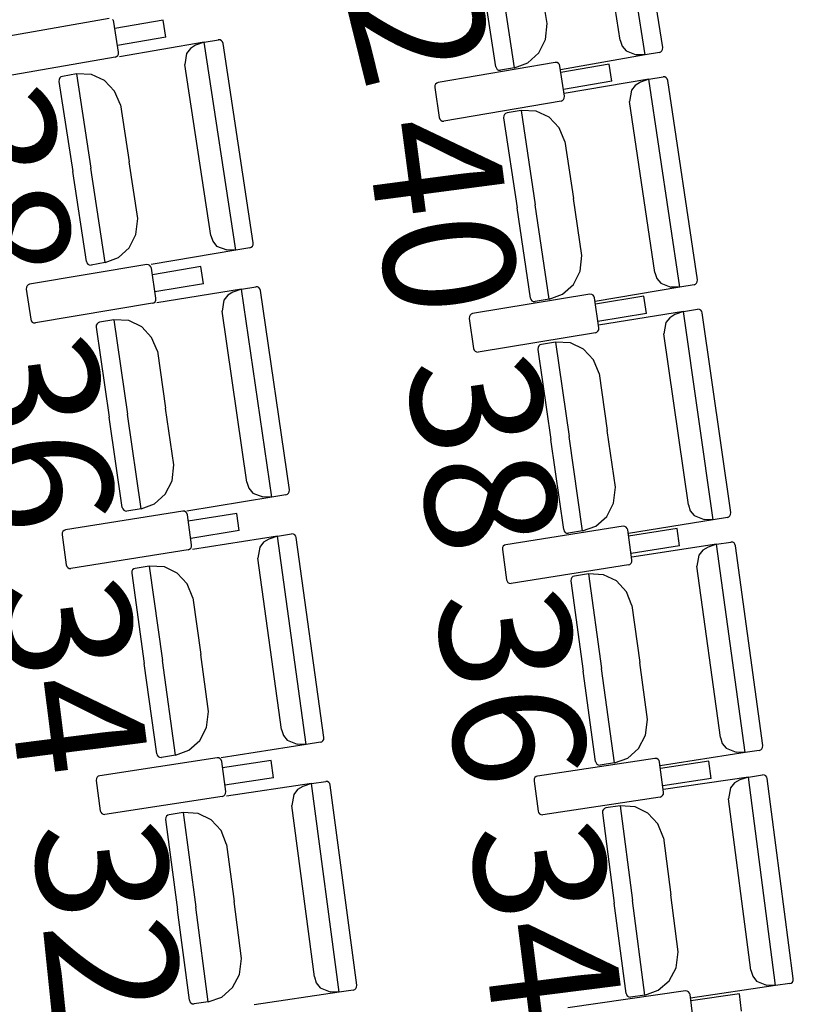
# Model space of a CAD drawing. Units: millimetres. Extents: x 163.5 to 203.7, y 69.9 to 145.3.
# Drawn here: x 176.7 to 177.2, y 85 to 85.6 of the extents above; entities that cross this region are included whole.
import ezdxf

# ---------------------------------------------------------------- set-up
doc = ezdxf.new("R2010")
doc.units = ezdxf.units.MM
doc.header["$MEASUREMENT"] = 0
doc.layers.add('MOBILIARIO', color=7, linetype='Continuous', lineweight=0)
doc.layers.add('TEXTOS', color=7, linetype='Continuous', lineweight=0)

msp = doc.modelspace()

# ---------------------------------------------------------------- linework, layer by layer
at = {"layer": 'MOBILIARIO', "color": 30, "lineweight": 25, "true_color": 0xff7f00}
for p, q in [((177.06944, 85.57231), (177.04917, 85.70292)), ((177.08044, 85.577), (177.061, 85.70223)), ((177.05369, 85.58151), (177.03703, 85.68883)), ((176.98734, 85.56415), (176.97814, 85.62339)), ((176.98734, 85.56415), (176.97814, 85.62339)), ((177.0077, 85.5919), (177.00216, 85.6276)), ((176.97551, 85.56484), (176.96673, 85.62139)), ((176.73241, 85.59515), (176.65886, 85.58226)), ((176.73505, 85.59384), (176.73443, 85.59459)), ((176.73537, 85.5929), (176.73505, 85.59384)), ((176.7383, 85.57404), (176.73536, 85.5929)), ((176.76643, 85.5942), (176.73599, 85.58886)), ((176.7681, 85.58342), (176.76643, 85.5942)), ((177.00664, 85.58189), (177.0077, 85.5919)), ((176.7681, 85.58342), (176.73767, 85.57808)), ((176.79213, 85.58026), (176.73884, 85.57111)), ((176.79213, 85.58026), (176.78674, 85.57828)), ((176.79213, 85.58026), (176.80102, 85.58178)), ((176.81199, 85.44957), (176.79213, 85.58026)), ((176.80221, 85.58168), (176.80101, 85.58178)), ((176.80221, 85.58168), (176.80102, 85.58178)), ((176.80303, 85.58121), (176.80221, 85.58168)), ((176.80303, 85.58121), (176.80221, 85.58168)), ((176.80365, 85.58046), (176.80303, 85.58121)), ((176.80365, 85.58046), (176.80303, 85.58121)), ((176.80396, 85.57952), (176.80365, 85.58046)), ((176.80396, 85.57952), (176.80365, 85.58046)), ((176.823, 85.45422), (176.80396, 85.57952)), ((177.00244, 85.57355), (177.00664, 85.58189)), ((177.05369, 85.58151), (177.05496, 85.57776)), ((176.73821, 85.57277), (176.73829, 85.57404)), ((176.7811, 85.57324), (176.77994, 85.56621)), ((176.78348, 85.57631), (176.7811, 85.57324)), ((176.78674, 85.57828), (176.78348, 85.57631)), ((176.99571, 85.56736), (177.00244, 85.57355)), ((177.05496, 85.57776), (177.05741, 85.57475)), ((177.05741, 85.57475), (177.06374, 85.57236)), ((177.07832, 85.57386), (177.06944, 85.57231)), ((177.07832, 85.57386), (177.07921, 85.5742)), ((177.07832, 85.57386), (177.0792, 85.5742)), ((177.0792, 85.5742), (177.07991, 85.57485)), ((177.07921, 85.5742), (177.07991, 85.57485)), ((177.07991, 85.57485), (177.08035, 85.57573)), ((177.07991, 85.57485), (177.08035, 85.57573)), ((177.08035, 85.57573), (177.08044, 85.577)), ((177.08035, 85.57573), (177.08044, 85.577)), ((176.73618, 85.5709), (176.66262, 85.55801)), ((176.73618, 85.5709), (176.73706, 85.57124)), ((176.73706, 85.57124), (176.73777, 85.57189)), ((176.73777, 85.57189), (176.73821, 85.57277)), ((177.0128, 85.56752), (176.9392, 85.55488)), ((176.98734, 85.56415), (176.99571, 85.56736)), ((177.01399, 85.56742), (177.0128, 85.56752)), ((177.01482, 85.56695), (177.01399, 85.56742)), ((177.01543, 85.56619), (177.01482, 85.56695)), ((177.06944, 85.57231), (177.01618, 85.56297)), ((177.06944, 85.57231), (177.06374, 85.57236)), ((176.79626, 85.45883), (176.77994, 85.56621)), ((176.97551, 85.56484), (176.97582, 85.56391)), ((176.97551, 85.56484), (176.97583, 85.56391)), ((176.97582, 85.56391), (176.97644, 85.56315)), ((176.97583, 85.56391), (176.97644, 85.56315)), ((176.97644, 85.56315), (176.97726, 85.56268)), ((176.97644, 85.56315), (176.97727, 85.56268)), ((176.97726, 85.56268), (176.97846, 85.56259)), ((176.97727, 85.56268), (176.97846, 85.56259)), ((176.98734, 85.56415), (176.97846, 85.56259)), ((177.01574, 85.56526), (177.01543, 85.56619)), ((177.01861, 85.54638), (177.01574, 85.56526)), ((177.04681, 85.56644), (177.01636, 85.56121)), ((177.04845, 85.55566), (177.04681, 85.56644)), ((176.70092, 85.55688), (176.70083, 85.5556)), ((176.70092, 85.55687), (176.70083, 85.5556)), ((176.70083, 85.5556), (176.70943, 85.49902)), ((176.70137, 85.55775), (176.70092, 85.55687)), ((176.70137, 85.55775), (176.70092, 85.55688)), ((176.70208, 85.5584), (176.70137, 85.55775)), ((176.70208, 85.5584), (176.70137, 85.55775)), ((176.70296, 85.55874), (176.70208, 85.5584)), ((176.70296, 85.55873), (176.70208, 85.5584)), ((176.71184, 85.56026), (176.70296, 85.55874)), ((176.72132, 85.5599), (176.71184, 85.56026)), ((176.71184, 85.56026), (176.72085, 85.50098)), ((176.71184, 85.56026), (176.72085, 85.50098)), ((176.72947, 85.5561), (176.72132, 85.5599)), ((176.73579, 85.54945), (176.72947, 85.5561)), ((176.93832, 85.55454), (176.93761, 85.55389)), ((176.9392, 85.55488), (176.93832, 85.55454)), ((177.04845, 85.55566), (177.018, 85.55043)), ((177.07177, 85.55699), (177.01845, 85.54802)), ((177.06637, 85.55503), (177.06311, 85.55308)), ((177.07177, 85.55699), (177.06637, 85.55503)), ((177.07177, 85.55699), (177.08066, 85.55849)), ((177.09126, 85.42624), (177.07177, 85.55699)), ((177.08186, 85.55839), (177.08066, 85.55849)), ((177.08186, 85.55839), (177.08066, 85.55849)), ((177.08268, 85.55791), (177.08186, 85.55839)), ((177.08268, 85.55791), (177.08186, 85.55839)), ((177.08329, 85.55716), (177.08268, 85.55791)), ((177.08329, 85.55716), (177.08268, 85.55791)), ((177.0836, 85.55622), (177.08329, 85.55716)), ((177.0836, 85.55622), (177.08329, 85.55716)), ((177.10229, 85.43086), (177.0836, 85.55622)), ((176.73945, 85.54083), (176.73579, 85.54945)), ((176.93716, 85.55302), (176.93707, 85.55175)), ((176.93707, 85.55175), (176.93995, 85.53288)), ((176.93761, 85.55389), (176.93716, 85.55302)), ((177.06072, 85.55001), (177.05955, 85.54298)), ((177.06311, 85.55308), (177.06072, 85.55001)), ((177.01649, 85.54325), (176.94289, 85.53061)), ((177.01649, 85.54325), (177.01737, 85.54359)), ((177.01737, 85.54359), (177.01808, 85.54424)), ((177.01808, 85.54424), (177.01853, 85.54511)), ((177.01853, 85.54511), (177.01862, 85.54638)), ((177.07556, 85.43555), (177.05955, 85.54299)), ((176.73945, 85.54083), (176.74488, 85.5051)), ((176.98254, 85.53576), (176.98166, 85.53542)), ((176.98254, 85.53576), (176.98166, 85.53543)), ((176.99143, 85.53725), (176.98254, 85.53576)), ((177.0009, 85.53687), (176.99143, 85.53725)), ((176.99143, 85.53725), (177.00027, 85.47795)), ((176.99143, 85.53725), (177.00027, 85.47795)), ((177.00904, 85.53304), (177.0009, 85.53687)), ((176.93995, 85.53287), (176.94026, 85.53194)), ((176.94026, 85.53194), (176.94087, 85.53118)), ((176.94087, 85.53118), (176.9417, 85.53071)), ((176.9417, 85.53071), (176.94289, 85.53061)), ((176.9805, 85.5339), (176.98041, 85.53263)), ((176.9805, 85.5339), (176.98041, 85.53263)), ((176.98041, 85.53263), (176.98884, 85.47603)), ((176.98095, 85.53478), (176.9805, 85.5339)), ((176.98095, 85.53478), (176.9805, 85.5339)), ((176.98166, 85.53543), (176.98095, 85.53478)), ((176.98166, 85.53542), (176.98095, 85.53478)), ((177.01535, 85.52636), (177.00904, 85.53304)), ((177.01898, 85.51773), (177.01535, 85.52636)), ((177.01898, 85.51773), (177.02431, 85.48199)), ((176.75031, 85.46938), (176.74488, 85.5051)), ((176.71803, 85.44244), (176.70943, 85.49902)), ((176.72986, 85.4417), (176.72085, 85.50098)), ((176.72986, 85.4417), (176.72085, 85.50098)), ((177.02964, 85.44625), (177.02431, 85.48199)), ((176.99728, 85.41942), (176.98884, 85.47603)), ((177.00911, 85.41864), (177.00027, 85.47795)), ((177.00911, 85.41864), (177.00027, 85.47795)), ((176.74922, 85.45937), (176.75031, 85.46938)), ((176.74499, 85.45105), (176.74922, 85.45937)), ((176.79626, 85.45883), (176.79753, 85.45508)), ((176.73824, 85.44489), (176.74499, 85.45105)), ((176.81199, 85.44957), (176.7587, 85.44043)), ((176.79753, 85.45508), (176.79997, 85.45206)), ((176.79997, 85.45206), (176.80629, 85.44964)), ((176.81199, 85.44957), (176.80629, 85.44964)), ((176.82088, 85.45109), (176.81199, 85.44957)), ((176.82088, 85.45109), (176.82176, 85.45143)), ((176.82088, 85.45109), (176.82176, 85.45143)), ((176.82176, 85.45143), (176.82247, 85.45208)), ((176.82176, 85.45143), (176.82247, 85.45208)), ((176.82247, 85.45208), (176.82291, 85.45296)), ((176.82247, 85.45208), (176.82291, 85.45295)), ((176.82291, 85.45296), (176.823, 85.45422)), ((176.82291, 85.45295), (176.823, 85.45422)), ((176.72986, 85.4417), (176.73824, 85.44489)), ((177.02852, 85.43625), (177.02964, 85.44625)), ((176.75601, 85.44041), (176.68238, 85.42806)), ((176.71803, 85.44244), (176.71835, 85.4415)), ((176.71803, 85.44244), (176.71835, 85.4415)), ((176.71835, 85.4415), (176.71896, 85.44075)), ((176.71835, 85.4415), (176.71896, 85.44075)), ((176.71896, 85.44075), (176.71978, 85.44028)), ((176.71896, 85.44075), (176.71978, 85.44028)), ((176.71978, 85.44028), (176.72098, 85.44018)), ((176.71978, 85.44028), (176.72098, 85.44018)), ((176.72986, 85.4417), (176.72098, 85.44018)), ((176.75721, 85.44031), (176.75601, 85.44041)), ((176.75803, 85.43984), (176.75721, 85.44031)), ((176.75864, 85.43908), (176.75803, 85.43984)), ((176.75895, 85.43814), (176.75864, 85.43908)), ((176.76176, 85.41926), (176.75895, 85.43814)), ((176.79002, 85.43921), (176.75955, 85.43409)), ((176.79163, 85.42842), (176.79002, 85.43921)), ((177.02427, 85.42794), (177.02852, 85.43625)), ((177.07556, 85.43555), (177.07681, 85.4318)), ((177.07681, 85.4318), (177.07924, 85.42877)), ((177.10219, 85.42959), (177.10229, 85.43086)), ((177.10219, 85.42959), (177.10229, 85.43086)), ((176.68033, 85.4262), (176.68024, 85.42493)), ((176.68024, 85.42493), (176.68304, 85.40605)), ((176.68078, 85.42708), (176.68033, 85.4262)), ((176.68149, 85.42772), (176.68078, 85.42708)), ((176.68238, 85.42806), (176.68149, 85.42772)), ((176.79163, 85.42842), (176.76116, 85.4233)), ((176.81563, 85.42508), (176.76228, 85.41632)), ((176.81563, 85.42508), (176.81023, 85.42314)), ((176.81563, 85.42508), (176.82453, 85.42654)), ((176.83465, 85.29425), (176.81563, 85.42508)), ((176.82572, 85.42643), (176.82453, 85.42654)), ((176.82572, 85.42643), (176.82453, 85.42654)), ((176.82654, 85.42595), (176.82572, 85.42643)), ((176.82654, 85.42595), (176.82572, 85.42643)), ((176.82715, 85.42519), (176.82654, 85.42595)), ((176.82715, 85.42519), (176.82654, 85.42595)), ((176.82746, 85.42425), (176.82715, 85.42519)), ((176.82746, 85.42425), (176.82715, 85.42519)), ((176.84569, 85.29882), (176.82746, 85.42425)), ((177.0175, 85.4218), (177.02427, 85.42794)), ((177.09126, 85.42624), (177.03794, 85.41727)), ((177.07924, 85.42877), (177.08556, 85.42634)), ((177.09126, 85.42624), (177.08555, 85.42634)), ((177.10015, 85.42774), (177.09126, 85.42624)), ((177.10015, 85.42774), (177.10103, 85.42807)), ((177.10015, 85.42774), (177.10103, 85.42807)), ((177.10103, 85.42807), (177.10175, 85.42872)), ((177.10103, 85.42807), (177.10174, 85.42872)), ((177.10174, 85.42872), (177.10219, 85.42959)), ((177.10175, 85.42872), (177.10219, 85.42959)), ((176.76166, 85.41799), (176.76176, 85.41926)), ((176.80455, 85.41814), (176.80336, 85.41112)), ((176.80696, 85.4212), (176.80455, 85.41814)), ((176.81023, 85.42314), (176.80696, 85.4212)), ((177.03459, 85.42184), (176.96092, 85.4097)), ((176.99728, 85.41942), (176.99759, 85.41848)), ((176.99728, 85.41942), (176.99759, 85.41848)), ((176.99759, 85.41848), (176.9982, 85.41772)), ((176.99759, 85.41848), (176.9982, 85.41772)), ((177.00911, 85.41864), (177.00022, 85.41715)), ((177.00911, 85.41864), (177.0175, 85.4218)), ((177.03578, 85.42173), (177.03459, 85.42184)), ((177.03661, 85.42126), (177.03578, 85.42173)), ((177.03721, 85.4205), (177.03661, 85.42126)), ((177.03752, 85.41956), (177.03721, 85.4205)), ((177.04028, 85.40067), (177.03752, 85.41956)), ((177.06859, 85.42053), (177.03811, 85.41551)), ((177.07017, 85.40974), (177.06859, 85.42053)), ((176.75962, 85.41613), (176.68598, 85.40378)), ((176.75962, 85.41613), (176.7605, 85.41646)), ((176.7605, 85.41646), (176.76122, 85.41711)), ((176.76122, 85.41711), (176.76166, 85.41799)), ((176.9982, 85.41772), (176.99903, 85.41725)), ((176.9982, 85.41772), (176.99903, 85.41725)), ((176.99903, 85.41725), (177.00022, 85.41715)), ((176.99903, 85.41725), (177.00022, 85.41715)), ((177.0935, 85.41091), (177.1024, 85.41235)), ((177.10359, 85.41224), (177.1024, 85.41235)), ((177.10359, 85.41224), (177.1024, 85.41235)), ((177.10441, 85.41176), (177.10359, 85.41224)), ((177.10441, 85.41176), (177.10359, 85.41224)), ((176.68304, 85.40605), (176.68336, 85.40511)), ((176.81898, 85.30362), (176.80336, 85.41112)), ((176.95887, 85.40785), (176.95877, 85.40658)), ((176.95877, 85.40658), (176.96153, 85.38769)), ((176.95932, 85.40873), (176.95887, 85.40785)), ((176.96003, 85.40937), (176.95932, 85.40873)), ((176.96092, 85.4097), (176.96003, 85.40937)), ((177.07017, 85.40974), (177.03969, 85.40471)), ((177.0935, 85.41091), (177.04013, 85.40231)), ((177.08481, 85.40706), (177.0824, 85.404)), ((177.08809, 85.40899), (177.08481, 85.40706)), ((177.0935, 85.41091), (177.08809, 85.40899)), ((177.1122, 85.28003), (177.0935, 85.41091)), ((177.10502, 85.411), (177.10441, 85.41176)), ((177.10501, 85.411), (177.10441, 85.41176)), ((177.10532, 85.41006), (177.10501, 85.411)), ((177.10532, 85.41006), (177.10502, 85.411)), ((177.12325, 85.28458), (177.10532, 85.41006)), ((176.68336, 85.40511), (176.68396, 85.40435)), ((176.68396, 85.40435), (176.68479, 85.40388)), ((176.68479, 85.40388), (176.68598, 85.40378)), ((176.72428, 85.40236), (176.72418, 85.40109)), ((176.72428, 85.40236), (176.72418, 85.40109)), ((176.72418, 85.40109), (176.73241, 85.34445)), ((176.72473, 85.40324), (176.72428, 85.40236)), ((176.72473, 85.40323), (176.72428, 85.40236)), ((176.72544, 85.40388), (176.72473, 85.40323)), ((176.72544, 85.40388), (176.72473, 85.40324)), ((176.72632, 85.40421), (176.72544, 85.40388)), ((176.72633, 85.40421), (176.72544, 85.40388)), ((176.73522, 85.40567), (176.72633, 85.40421)), ((176.74469, 85.40524), (176.73522, 85.40567)), ((176.73522, 85.40567), (176.74385, 85.34633)), ((176.73522, 85.40567), (176.74385, 85.34633)), ((176.75282, 85.40138), (176.74469, 85.40524)), ((176.7591, 85.39468), (176.75282, 85.40138)), ((177.04018, 85.39939), (177.04028, 85.40067)), ((177.0824, 85.404), (177.08119, 85.39699)), ((176.7627, 85.38603), (176.7591, 85.39468)), ((177.03813, 85.39755), (176.96446, 85.38541)), ((177.03813, 85.39755), (177.03902, 85.39788)), ((177.03902, 85.39788), (177.03973, 85.39852)), ((177.03973, 85.39852), (177.04018, 85.39939)), ((177.09656, 85.28945), (177.08119, 85.39699)), ((176.96153, 85.38769), (176.96184, 85.38675)), ((177.00209, 85.38845), (177.00199, 85.38718)), ((177.00209, 85.38844), (177.00199, 85.38718)), ((177.00199, 85.38718), (177.01009, 85.33051)), ((177.00254, 85.38932), (177.00209, 85.38844)), ((177.00254, 85.38932), (177.00209, 85.38845)), ((177.00326, 85.38996), (177.00254, 85.38932)), ((177.00326, 85.38996), (177.00254, 85.38932)), ((177.00414, 85.39029), (177.00326, 85.38996)), ((177.00414, 85.39029), (177.00326, 85.38996)), ((177.01304, 85.39172), (177.00414, 85.39029)), ((177.02251, 85.39127), (177.01304, 85.39172)), ((177.01304, 85.39172), (177.02152, 85.33236)), ((177.01304, 85.39172), (177.02152, 85.33236)), ((177.03063, 85.38739), (177.02251, 85.39127)), ((177.03689, 85.38067), (177.03063, 85.38739)), ((176.7627, 85.38603), (176.7679, 85.35027)), ((176.96184, 85.38675), (176.96244, 85.38599)), ((176.96244, 85.38599), (176.96327, 85.38551)), ((176.96327, 85.38551), (176.96446, 85.38541)), ((177.04048, 85.37201), (177.03689, 85.38067)), ((177.04048, 85.37201), (177.04559, 85.33624)), ((176.7731, 85.31451), (176.7679, 85.35027)), ((176.74065, 85.28781), (176.73241, 85.34445)), ((176.75247, 85.28698), (176.74385, 85.34633)), ((176.75247, 85.28698), (176.74385, 85.34633)), ((177.03001, 85.27299), (177.02152, 85.33236)), ((177.03001, 85.27299), (177.02152, 85.33236)), ((177.0507, 85.30046), (177.04559, 85.33624)), ((177.01818, 85.27385), (177.01009, 85.33051)), ((176.77194, 85.30451), (176.7731, 85.31451)), ((176.76766, 85.29622), (176.77194, 85.30451)), ((176.81898, 85.30362), (176.82022, 85.29986)), ((177.04952, 85.29047), (177.0507, 85.30046)), ((176.76087, 85.29011), (176.76766, 85.29622)), ((176.82022, 85.29986), (176.82264, 85.29683)), ((176.82264, 85.29683), (176.82895, 85.29437)), ((176.83465, 85.29425), (176.82894, 85.29437)), ((176.84354, 85.29571), (176.83465, 85.29425)), ((176.84354, 85.29571), (176.84443, 85.29604)), ((176.84355, 85.29571), (176.84443, 85.29604)), ((176.84443, 85.29604), (176.84515, 85.29668)), ((176.84443, 85.29604), (176.84514, 85.29668)), ((176.84514, 85.29668), (176.84559, 85.29755)), ((176.84515, 85.29668), (176.84559, 85.29756)), ((176.84559, 85.29756), (176.84569, 85.29882)), ((176.84559, 85.29755), (176.84569, 85.29882)), ((176.75247, 85.28698), (176.76087, 85.29011)), ((176.83465, 85.29425), (176.7813, 85.2855)), ((177.04522, 85.28219), (177.04952, 85.29047)), ((177.09656, 85.28945), (177.09779, 85.28569)), ((176.77861, 85.2855), (176.7049, 85.27368)), ((176.74065, 85.28781), (176.74096, 85.28687)), ((176.74065, 85.28781), (176.74096, 85.28687)), ((176.74096, 85.28687), (176.74156, 85.28611)), ((176.74096, 85.28687), (176.74156, 85.28611)), ((176.74156, 85.28611), (176.74238, 85.28563)), ((176.74156, 85.28611), (176.74238, 85.28563)), ((176.74238, 85.28563), (176.74358, 85.28552)), ((176.74238, 85.28563), (176.74358, 85.28552)), ((176.75247, 85.28698), (176.74358, 85.28552)), ((176.77981, 85.28539), (176.77861, 85.2855)), ((176.78063, 85.28491), (176.77981, 85.28539)), ((176.78123, 85.28415), (176.78063, 85.28491)), ((176.78154, 85.28321), (176.78123, 85.28415)), ((176.78422, 85.2643), (176.78154, 85.28321)), ((176.81261, 85.28405), (176.78211, 85.27916)), ((176.81415, 85.27325), (176.81261, 85.28405)), ((177.03842, 85.27609), (177.04522, 85.28219)), ((177.09779, 85.28569), (177.1002, 85.28264)), ((177.1002, 85.28264), (177.1065, 85.28017)), ((177.12198, 85.2818), (177.1227, 85.28244)), ((177.12199, 85.2818), (177.1227, 85.28244)), ((177.1227, 85.28244), (177.12315, 85.28331)), ((177.1227, 85.28244), (177.12315, 85.28331)), ((177.12315, 85.28331), (177.12325, 85.28458)), ((177.12315, 85.28331), (177.12325, 85.28458)), ((177.0555, 85.27602), (176.98176, 85.26438)), ((177.03001, 85.27299), (177.03842, 85.27609)), ((177.0567, 85.2759), (177.0555, 85.27602)), ((177.05752, 85.27542), (177.0567, 85.2759)), ((177.1122, 85.28003), (177.05883, 85.27143)), ((177.1122, 85.28003), (177.1065, 85.28017)), ((177.1211, 85.28147), (177.1122, 85.28003)), ((177.1211, 85.28147), (177.12199, 85.2818)), ((177.1211, 85.28147), (177.12198, 85.2818)), ((176.70284, 85.27184), (176.70274, 85.27057)), ((176.70274, 85.27057), (176.70542, 85.25167)), ((176.7033, 85.27272), (176.70284, 85.27184)), ((176.70401, 85.27336), (176.7033, 85.27272)), ((176.7049, 85.27368), (176.70401, 85.27336)), ((176.81415, 85.27325), (176.78365, 85.26835)), ((176.83813, 85.26973), (176.78473, 85.26137)), ((176.83813, 85.26973), (176.83271, 85.26783)), ((176.83813, 85.26973), (176.84704, 85.27113)), ((176.8563, 85.13877), (176.83813, 85.26973)), ((176.84823, 85.27101), (176.84703, 85.27113)), ((176.84823, 85.27101), (176.84704, 85.27113)), ((176.84905, 85.27053), (176.84823, 85.27101)), ((176.84905, 85.27053), (176.84823, 85.27101)), ((176.84965, 85.26976), (176.84905, 85.27053)), ((176.84965, 85.26976), (176.84905, 85.27053)), ((176.84995, 85.26882), (176.84965, 85.26976)), ((176.84995, 85.26882), (176.84965, 85.26976)), ((177.01818, 85.27385), (177.01849, 85.27291)), ((177.01818, 85.27385), (177.01849, 85.27291)), ((177.01849, 85.27291), (177.0191, 85.27215)), ((177.01849, 85.27291), (177.0191, 85.27215)), ((177.0191, 85.27215), (177.01992, 85.27167)), ((177.0191, 85.27215), (177.01992, 85.27167)), ((177.01992, 85.27167), (177.02111, 85.27156)), ((177.01992, 85.27167), (177.02111, 85.27156)), ((177.03001, 85.27299), (177.02111, 85.27156)), ((177.05812, 85.27466), (177.05752, 85.27542)), ((177.05842, 85.27372), (177.05812, 85.27466)), ((177.06107, 85.25481), (177.05842, 85.27372)), ((177.0895, 85.27448), (177.05899, 85.26966)), ((177.09101, 85.26367), (177.0895, 85.27448)), ((176.78412, 85.26303), (176.78422, 85.2643)), ((176.82943, 85.26591), (176.82701, 85.26287)), ((176.83271, 85.26783), (176.82943, 85.26591)), ((176.86737, 85.14326), (176.84995, 85.26882)), ((176.98016, 85.26341), (176.9797, 85.26254)), ((176.98088, 85.26405), (176.98016, 85.26341)), ((176.98176, 85.26438), (176.98088, 85.26405)), ((177.09101, 85.26367), (177.0605, 85.25886)), ((177.11435, 85.26469), (177.06093, 85.25645)), ((177.11435, 85.26469), (177.10893, 85.2628)), ((177.11435, 85.26469), (177.12326, 85.26607)), ((177.13226, 85.13369), (177.11435, 85.26469)), ((177.12445, 85.26595), (177.12325, 85.26607)), ((177.12445, 85.26595), (177.12326, 85.26607)), ((177.12526, 85.26546), (177.12445, 85.26595)), ((177.12526, 85.26546), (177.12445, 85.26595)), ((177.12586, 85.2647), (177.12526, 85.26546)), ((177.12586, 85.2647), (177.12526, 85.26546)), ((177.12617, 85.26376), (177.12586, 85.2647)), ((177.12617, 85.26376), (177.12586, 85.2647)), ((177.14334, 85.13816), (177.12617, 85.26376)), ((176.78206, 85.2612), (176.70835, 85.24938)), ((176.78206, 85.2612), (176.78295, 85.26152)), ((176.78295, 85.26152), (176.78367, 85.26216)), ((176.78367, 85.26216), (176.78412, 85.26303)), ((176.82701, 85.26287), (176.82577, 85.25586)), ((176.9797, 85.26254), (176.9796, 85.26127)), ((176.9796, 85.26127), (176.98224, 85.24236)), ((177.10321, 85.25786), (177.10195, 85.25085)), ((177.10564, 85.26089), (177.10321, 85.25786)), ((177.10892, 85.2628), (177.10564, 85.26089)), ((176.70543, 85.25167), (176.70573, 85.25073)), ((176.8407, 85.14825), (176.82577, 85.25586)), ((177.0589, 85.2517), (176.98516, 85.24006)), ((177.0589, 85.2517), (177.05979, 85.25203)), ((177.05979, 85.25203), (177.0605, 85.25267)), ((177.0605, 85.25267), (177.06096, 85.25354)), ((177.06096, 85.25354), (177.06106, 85.25481)), ((176.70573, 85.25073), (176.70633, 85.24997)), ((176.70633, 85.24997), (176.70715, 85.24949)), ((176.70715, 85.24949), (176.70835, 85.24938)), ((176.74663, 85.24768), (176.74653, 85.24641)), ((176.74663, 85.24768), (176.74653, 85.24641)), ((176.74653, 85.24641), (176.75439, 85.18971)), ((176.74709, 85.24855), (176.74663, 85.24768)), ((176.74709, 85.24855), (176.74663, 85.24768)), ((176.74781, 85.24919), (176.74709, 85.24855)), ((176.74781, 85.24919), (176.74709, 85.24855)), ((176.74869, 85.24951), (176.74781, 85.24919)), ((176.7487, 85.24951), (176.74781, 85.24919)), ((176.7576, 85.25091), (176.74869, 85.24951)), ((176.76707, 85.25041), (176.7576, 85.25091)), ((176.7576, 85.25091), (176.76584, 85.1915)), ((176.7576, 85.25091), (176.76584, 85.1915)), ((176.77517, 85.24649), (176.76707, 85.25041)), ((176.78141, 85.23975), (176.77517, 85.24649)), ((177.03377, 85.24604), (177.02487, 85.24467)), ((177.04324, 85.24553), (177.03377, 85.24604)), ((177.03377, 85.24604), (177.0419, 85.18662)), ((177.03377, 85.24604), (177.0419, 85.18662)), ((177.05134, 85.24159), (177.04324, 85.24553)), ((177.11667, 85.14321), (177.10195, 85.25085)), ((176.78495, 85.23107), (176.78141, 85.23975)), ((176.98224, 85.24236), (176.98255, 85.24142)), ((176.98255, 85.24142), (176.98315, 85.24066)), ((176.98315, 85.24066), (176.98397, 85.24018)), ((176.98397, 85.24018), (176.98516, 85.24006)), ((177.02281, 85.24285), (177.0227, 85.24158)), ((177.0228, 85.24284), (177.0227, 85.24158)), ((177.0227, 85.24157), (177.03045, 85.18486)), ((177.02326, 85.24371), (177.0228, 85.24284)), ((177.02326, 85.24371), (177.02281, 85.24285)), ((177.02398, 85.24435), (177.02326, 85.24371)), ((177.02398, 85.24435), (177.02326, 85.24371)), ((177.02487, 85.24467), (177.02398, 85.24435)), ((177.02487, 85.24467), (177.02398, 85.24435)), ((177.05756, 85.23483), (177.05134, 85.24159)), ((177.06109, 85.22615), (177.05756, 85.23483)), ((176.78495, 85.23108), (176.78992, 85.19528)), ((177.06109, 85.22615), (177.06599, 85.19034)), ((176.79489, 85.15948), (176.78992, 85.19528)), ((176.76226, 85.13301), (176.75439, 85.18971)), ((176.77408, 85.1321), (176.76584, 85.1915)), ((176.77408, 85.1321), (176.76584, 85.1915)), ((177.07089, 85.15453), (177.06599, 85.19034)), ((177.03821, 85.12814), (177.03045, 85.18486)), ((177.05003, 85.1272), (177.0419, 85.18662)), ((177.05003, 85.1272), (177.0419, 85.18662)), ((176.79366, 85.14949), (176.79489, 85.15948)), ((177.06964, 85.14455), (177.07089, 85.15453)), ((176.78933, 85.14123), (176.79366, 85.14949)), ((176.8407, 85.14825), (176.84191, 85.14449)), ((176.7825, 85.13516), (176.78933, 85.14123)), ((176.84191, 85.14449), (176.84431, 85.14143)), ((176.84431, 85.14143), (176.8506, 85.13893)), ((176.8652, 85.14016), (176.8563, 85.13877)), ((176.86521, 85.14016), (176.86609, 85.14048)), ((176.86521, 85.14016), (176.86609, 85.14048)), ((176.86609, 85.14048), (176.86681, 85.14112)), ((176.86609, 85.14048), (176.86681, 85.14112)), ((176.86681, 85.14112), (176.86727, 85.14199)), ((176.86681, 85.14112), (176.86727, 85.14199)), ((176.86727, 85.14199), (176.86737, 85.14326)), ((176.86727, 85.14199), (176.86737, 85.14326)), ((177.06529, 85.13629), (177.06964, 85.14455)), ((177.11668, 85.14321), (177.11788, 85.13944)), ((176.77408, 85.1321), (176.7825, 85.13516)), ((176.8563, 85.13877), (176.8029, 85.1304)), ((176.8563, 85.13877), (176.8506, 85.13893)), ((177.05845, 85.13025), (177.06529, 85.13629)), ((177.13226, 85.13369), (177.07884, 85.12544)), ((177.11788, 85.13944), (177.12028, 85.13638)), ((177.12028, 85.13638), (177.12656, 85.13386)), ((177.13226, 85.13369), (177.12656, 85.13386)), ((177.14117, 85.13506), (177.13226, 85.13369)), ((177.14117, 85.13506), (177.14206, 85.13538)), ((177.14117, 85.13506), (177.14206, 85.13538)), ((177.14206, 85.13538), (177.14278, 85.13602)), ((177.14206, 85.13538), (177.14278, 85.13602)), ((177.14278, 85.13602), (177.14323, 85.13689)), ((177.14278, 85.13602), (177.14323, 85.13689)), ((177.14323, 85.13689), (177.14334, 85.13816)), ((177.14323, 85.13689), (177.14334, 85.13816)), ((176.80021, 85.13043), (176.72642, 85.11915)), ((176.76226, 85.13301), (176.76256, 85.13207)), ((176.76226, 85.13301), (176.76256, 85.13207)), ((176.76256, 85.13207), (176.76316, 85.13131)), ((176.76256, 85.13207), (176.76316, 85.13131)), ((176.76316, 85.13131), (176.76398, 85.13082)), ((176.76316, 85.13131), (176.76398, 85.13082)), ((176.76398, 85.13082), (176.76517, 85.13071)), ((176.76398, 85.13082), (176.76518, 85.13071)), ((176.77408, 85.1321), (176.76518, 85.13071)), ((176.8014, 85.13031), (176.80021, 85.13043)), ((176.80222, 85.12982), (176.8014, 85.13031)), ((176.80282, 85.12906), (176.80222, 85.12982)), ((176.80312, 85.12811), (176.80282, 85.12906)), ((176.80568, 85.10919), (176.80312, 85.12811)), ((176.8342, 85.12873), (176.80367, 85.12406)), ((176.83567, 85.11791), (176.8342, 85.12873)), ((177.07554, 85.13005), (177.00173, 85.11892)), ((177.03821, 85.12814), (177.03851, 85.1272)), ((177.03821, 85.12814), (177.03851, 85.1272)), ((177.03851, 85.1272), (177.03911, 85.12643)), ((177.03851, 85.1272), (177.03911, 85.12643)), ((177.05003, 85.1272), (177.04112, 85.12583)), ((177.05003, 85.1272), (177.05845, 85.13025)), ((177.07673, 85.12993), (177.07554, 85.13005)), ((177.07755, 85.12944), (177.07673, 85.12993)), ((177.07815, 85.12868), (177.07755, 85.12944)), ((177.07845, 85.12773), (177.07815, 85.12868)), ((177.08098, 85.1088), (177.07845, 85.12773)), ((177.10953, 85.12828), (177.07899, 85.12368)), ((177.11098, 85.11747), (177.10953, 85.12828)), ((177.03911, 85.12643), (177.03993, 85.12594)), ((177.03911, 85.12643), (177.03993, 85.12594)), ((177.03993, 85.12594), (177.04112, 85.12583)), ((177.03993, 85.12594), (177.04112, 85.12583)), ((176.72435, 85.11733), (176.72424, 85.11606)), ((176.72424, 85.11606), (176.72681, 85.09713)), ((176.72481, 85.11819), (176.72435, 85.11733)), ((176.72553, 85.11883), (176.72481, 85.11819)), ((176.72642, 85.11915), (176.72553, 85.11883)), ((176.83567, 85.11791), (176.80513, 85.11325)), ((176.85963, 85.11422), (176.86854, 85.11555)), ((176.86973, 85.11543), (176.86854, 85.11555)), ((176.86973, 85.11543), (176.86854, 85.11555)), ((176.87055, 85.11494), (176.86973, 85.11543)), ((176.87055, 85.11494), (176.86973, 85.11543)), ((176.87114, 85.11417), (176.87055, 85.11494)), ((176.87114, 85.11417), (176.87055, 85.11494)), ((176.99966, 85.1171), (176.99955, 85.11583)), ((176.99955, 85.11583), (177.00208, 85.0969)), ((177.00012, 85.11796), (176.99966, 85.1171)), ((177.00084, 85.1186), (177.00012, 85.11796)), ((177.00173, 85.11891), (177.00084, 85.1186)), ((177.11098, 85.11747), (177.08043, 85.11286)), ((177.13432, 85.11833), (177.08085, 85.11045)), ((177.12888, 85.11648), (177.12558, 85.11459)), ((177.13432, 85.11833), (177.12888, 85.11648)), ((177.13432, 85.11833), (177.14323, 85.11964)), ((177.15144, 84.98721), (177.13432, 85.11833)), ((177.14442, 85.11952), (177.14323, 85.11965)), ((177.14442, 85.11952), (177.14323, 85.11964)), ((177.14524, 85.11903), (177.14442, 85.11952)), ((177.14524, 85.11903), (177.14442, 85.11952)), ((177.14583, 85.11826), (177.14524, 85.11903)), ((177.14583, 85.11826), (177.14524, 85.11903)), ((177.14613, 85.11732), (177.14583, 85.11826)), ((177.14613, 85.11732), (177.14583, 85.11826)), ((177.16255, 84.9916), (177.14613, 85.11731)), ((176.80557, 85.10792), (176.80568, 85.10919)), ((176.85963, 85.11422), (176.80617, 85.10625)), ((176.8509, 85.11047), (176.84846, 85.10745)), ((176.8542, 85.11236), (176.8509, 85.11047)), ((176.85963, 85.11422), (176.8542, 85.11236)), ((176.87695, 84.98313), (176.85963, 85.11422)), ((176.87144, 85.11323), (176.87114, 85.11417)), ((176.87144, 85.11323), (176.87114, 85.11417)), ((176.88805, 84.98754), (176.87144, 85.11323)), ((177.08086, 85.10754), (177.08098, 85.10881)), ((177.12314, 85.11157), (177.12184, 85.10457)), ((177.12558, 85.11459), (177.12314, 85.11157)), ((176.8035, 85.1061), (176.72972, 85.09482)), ((176.8035, 85.1061), (176.80439, 85.10642)), ((176.80439, 85.10642), (176.80511, 85.10705)), ((176.80511, 85.10705), (176.80557, 85.10792)), ((176.84846, 85.10745), (176.84717, 85.10045)), ((177.07879, 85.10572), (177.00499, 85.09458)), ((177.07879, 85.10572), (177.07968, 85.10603)), ((177.07968, 85.10603), (177.0804, 85.10667)), ((177.0804, 85.10667), (177.08086, 85.10754)), ((177.13591, 84.99683), (177.12184, 85.10457)), ((176.72681, 85.09713), (176.72711, 85.09619)), ((176.8614, 84.99273), (176.84717, 85.10045)), ((177.00208, 85.0969), (177.00238, 85.09596)), ((177.04265, 85.09711), (177.04253, 85.09584)), ((177.04264, 85.0971), (177.04253, 85.09584)), ((177.0431, 85.09797), (177.04264, 85.0971)), ((177.04311, 85.09797), (177.04265, 85.09711)), ((177.04383, 85.0986), (177.0431, 85.09797)), ((177.04383, 85.0986), (177.04311, 85.09797)), ((177.04472, 85.09892), (177.04383, 85.0986)), ((177.04472, 85.09892), (177.04383, 85.0986)), ((177.05363, 85.10023), (177.04472, 85.09892)), ((177.05363, 85.10023), (177.0614, 85.04076)), ((177.05363, 85.10023), (177.0614, 85.04076)), ((177.0631, 85.09965), (177.05363, 85.10023)), ((177.07117, 85.09566), (177.0631, 85.09965)), ((176.72711, 85.09619), (176.7277, 85.09542)), ((176.7277, 85.09542), (176.72852, 85.09494)), ((176.72852, 85.09494), (176.72972, 85.09482)), ((176.76799, 85.09285), (176.76787, 85.09158)), ((176.76799, 85.09284), (176.76787, 85.09158)), ((176.76787, 85.09158), (176.77537, 85.03482)), ((176.76845, 85.09371), (176.76799, 85.09284)), ((176.76845, 85.09371), (176.76799, 85.09285)), ((176.76917, 85.09434), (176.76845, 85.09371)), ((176.76917, 85.09434), (176.76845, 85.09371)), ((176.77006, 85.09466), (176.76917, 85.09434)), ((176.77006, 85.09466), (176.76917, 85.09434)), ((176.77897, 85.09599), (176.77006, 85.09466)), ((176.77897, 85.09599), (176.78683, 85.03653)), ((176.77897, 85.09599), (176.78683, 85.03653)), ((176.78844, 85.09543), (176.77897, 85.09599)), ((176.79651, 85.09145), (176.78844, 85.09543)), ((176.8027, 85.08466), (176.79651, 85.09145)), ((177.00238, 85.09596), (177.00298, 85.09519)), ((177.00298, 85.09519), (177.00379, 85.0947)), ((177.00379, 85.0947), (177.00499, 85.09458)), ((177.04253, 85.09584), (177.04994, 85.03907)), ((177.07735, 85.08886), (177.07117, 85.09566)), ((176.8062, 85.07596), (176.8027, 85.08466)), ((177.08083, 85.08015), (177.07735, 85.08886)), ((177.08083, 85.08015), (177.08551, 85.04431)), ((176.8062, 85.07596), (176.81093, 85.04012)), ((177.06917, 84.98128), (177.0614, 85.04076)), ((177.06917, 84.98128), (177.0614, 85.04076)), ((177.09019, 85.00847), (177.08551, 85.04431)), ((176.78287, 84.97806), (176.77537, 85.03482)), ((176.79468, 84.97707), (176.78683, 85.03653)), ((176.79468, 84.97707), (176.78683, 85.03653)), ((176.81567, 85.00429), (176.81093, 85.04012)), ((177.05736, 84.9823), (177.04994, 85.03907)), ((176.81438, 84.99431), (176.81567, 85.00429)), ((177.08889, 84.99849), (177.09019, 85.00847)), ((177.08449, 84.99027), (177.08889, 84.99849)), ((176.80999, 84.98608), (176.81438, 84.99431)), ((176.8614, 84.99273), (176.86259, 84.98895)), ((177.13591, 84.99683), (177.1371, 84.99306)), ((177.1371, 84.99306), (177.13947, 84.98998)), ((177.16243, 84.99034), (177.16255, 84.9916)), ((177.16243, 84.99033), (177.16255, 84.9916)), ((176.80313, 84.98006), (176.80999, 84.98608)), ((176.86259, 84.98895), (176.86498, 84.98588)), ((176.86498, 84.98588), (176.87125, 84.98333)), ((176.88675, 84.98478), (176.88747, 84.98541)), ((176.88675, 84.98478), (176.88747, 84.98541)), ((176.88747, 84.98541), (176.88794, 84.98628)), ((176.88747, 84.98541), (176.88793, 84.98627)), ((176.88793, 84.98627), (176.88805, 84.98754)), ((176.88794, 84.98628), (176.88805, 84.98754)), ((177.07762, 84.98427), (177.08449, 84.99027)), ((177.15144, 84.98721), (177.09797, 84.97932)), ((177.13947, 84.98998), (177.14574, 84.98742)), ((177.15144, 84.98721), (177.14574, 84.98742)), ((177.16036, 84.98852), (177.15144, 84.98721)), ((177.16036, 84.98852), (177.16125, 84.98884)), ((177.16036, 84.98852), (177.16125, 84.98884)), ((177.16125, 84.98884), (177.16197, 84.98947)), ((177.16125, 84.98884), (177.16197, 84.98947)), ((177.16197, 84.98947), (177.16243, 84.99034)), ((177.16197, 84.98947), (177.16243, 84.99033)), ((176.79468, 84.97707), (176.80313, 84.98006)), ((176.87695, 84.98313), (176.82349, 84.97516)), ((176.87695, 84.98313), (176.87125, 84.98333)), ((176.88586, 84.98446), (176.87695, 84.98313)), ((176.88586, 84.98446), (176.88675, 84.98478)), ((176.88586, 84.98446), (176.88675, 84.98478)), ((177.0947, 84.98396), (177.02083, 84.97332)), ((177.05736, 84.9823), (177.05765, 84.98135)), ((177.05736, 84.9823), (177.05765, 84.98135)), ((177.05765, 84.98135), (177.05825, 84.98058)), ((177.05765, 84.98135), (177.05825, 84.98058)), ((177.05825, 84.98058), (177.05906, 84.98009)), ((177.05825, 84.98058), (177.05906, 84.98009)), ((177.05906, 84.98009), (177.06026, 84.97997)), ((177.05906, 84.98009), (177.06026, 84.97997)), ((177.06917, 84.98128), (177.06026, 84.97997)), ((177.06917, 84.98128), (177.07762, 84.98427)), ((177.09589, 84.98383), (177.0947, 84.98396)), ((177.09671, 84.98333), (177.09589, 84.98383)), ((177.0973, 84.98256), (177.09671, 84.98333)), ((177.09759, 84.98162), (177.0973, 84.98256)), ((177.10001, 84.96267), (177.09759, 84.98162)), ((177.12868, 84.98196), (177.09811, 84.97756)), ((177.13006, 84.97113), (177.12868, 84.98196)), ((176.78287, 84.97806), (176.78317, 84.97712)), ((176.78287, 84.97806), (176.78317, 84.97712)), ((176.78317, 84.97712), (176.78376, 84.97635)), ((176.78317, 84.97712), (176.78376, 84.97635)), ((176.78376, 84.97635), (176.78458, 84.97586)), ((176.78376, 84.97635), (176.78458, 84.97586)), ((176.78458, 84.97586), (176.78577, 84.97574)), ((176.78458, 84.97586), (176.78577, 84.97574)), ((176.79468, 84.97707), (176.78577, 84.97574))]:
    msp.add_line(p, q, dxfattribs=at)

# ---------------------------------------------------------------- texts
at = {"layer": 'TEXTOS', "char_height": 0.2, "attachment_point": 7}
for s, insert, rotation in [('\\C6;\\c16711935;\\FMyriad Pro|b0|i0|c1;\\H0.082208;\\W1.000000;42', (176.86536, 85.66835), 283.91554), ('\\C6;\\c16711935;\\FMyriad Pro|b0|i0|c1;\\H0.082208;\\W1.000000;38', (176.61269, 85.548), 278.00325), ('\\C6;\\c16711935;\\FMyriad Pro|b0|i0|c1;\\H0.082208;\\W1.000000;40', (176.89326, 85.52806), 277.49812), ('\\C6;\\c16711935;\\FMyriad Pro|b0|i0|c1;\\H0.082208;\\W1.000000;36', (176.64029, 85.39186), 277.21029), ('\\C6;\\c16711935;\\FMyriad Pro|b0|i0|c1;\\H0.082208;\\W1.000000;38', (176.91861, 85.37846), 278.00325), ('\\C6;\\c16711935;\\FMyriad Pro|b0|i0|c1;\\H0.082208;\\W1.000000;34', (176.66072, 85.23899), 277.19164), ('\\C6;\\c16711935;\\FMyriad Pro|b0|i0|c1;\\H0.082208;\\W1.000000;36', (176.93726, 85.23198), 277.21029), ('\\C6;\\c16711935;\\FMyriad Pro|b0|i0|c1;\\H0.082208;\\W1.000000;32', (176.68407, 85.08754), 275.88533), ('\\C6;\\c16711935;\\FMyriad Pro|b0|i0|c1;\\H0.082208;\\W1.000000;34', (176.95872, 85.08614), 277.19164)]:
    msp.add_mtext(s, dxfattribs=dict(at, insert=insert, rotation=rotation))

doc.saveas('drawing.dxf')
